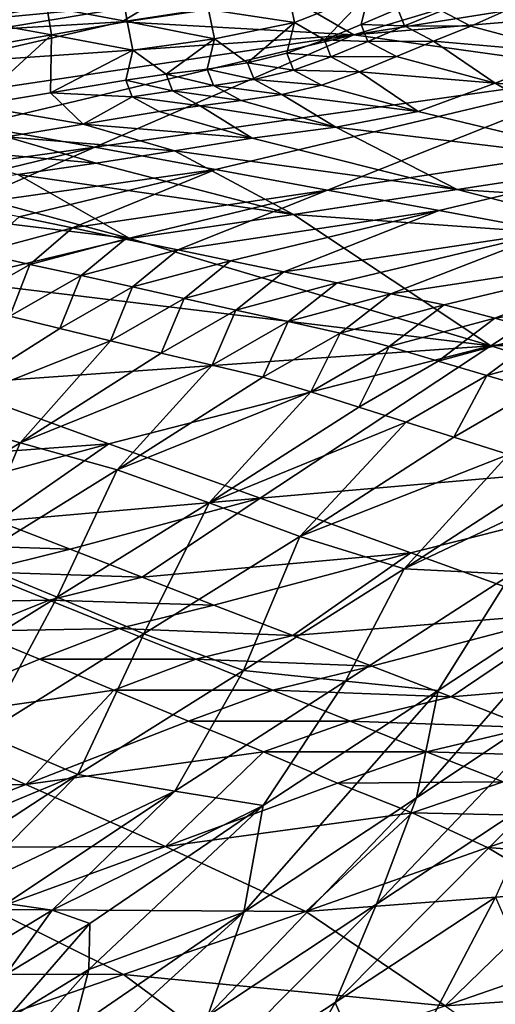
# Model space of a CAD drawing. Units: metres. Extents: x -8.02 to -3.02, y -2.92 to -0.88.
# Drawn here: x -5.94 to -5.86, y -1.69 to -1.51 of the extents above; entities that cross this region are included whole.
import ezdxf

# ---------------------------------------------------------------- set-up
doc = ezdxf.new("R2010")
doc.units = ezdxf.units.M
doc.linetypes.add('AUSGEZOGEN', pattern=[0])
doc.linetypes.add('VERDECKT2_S2', pattern=[0.27, 0.2, -0.07])
doc.layers.add('Standard', color=7, linetype='AUSGEZOGEN', lineweight=25)
doc.layers.add('Variante-2-090612', color=7, linetype='AUSGEZOGEN', lineweight=25)

msp = doc.modelspace()

# ---------------------------------------------------------------- linework, layer by layer
at = {"layer": 'Standard', "color": 5, "linetype": 'VERDECKT2_S2', "lineweight": 25, "transparency": 33554687}
msp.add_3dface([(-8.01904, -0.87804, -0.38), (-8.01904, -2.37804, -0.38), (-3.01904, -2.37804, -0.38), (-3.01904, -0.87804, -0.38)], dxfattribs=at)
at = {"layer": 'Variante-2-090612', "color": 35, "linetype": 'AUSGEZOGEN', "lineweight": 25, "transparency": 33554687}
for points in [[(-5.89438, -1.51, 1.8173), (-5.8427, -1.50479, 1.77793), (-5.88273, -1.51684, 1.77353)], [(-5.8427, -1.50479, 1.77793), (-5.82047, -1.50689, 1.75026), (-5.88273, -1.51684, 1.77353)], [(-5.88273, -1.51684, 1.77353), (-5.82047, -1.50689, 1.75026), (-5.79448, -1.50941, 1.71811)], [(-5.92266, -1.51446, 1.91157), (-5.92347, -1.50936, 1.88958), (-5.93678, -1.51181, 1.89373)], [(-5.88273, -1.51684, 1.77353), (-5.9236, -1.51455, 1.82734), (-5.89438, -1.51, 1.8173)], [(-5.91809, -1.51126, 1.84923), (-5.89438, -1.51, 1.8173), (-5.9236, -1.51455, 1.82734)], [(-5.90829, -1.51236, 1.90769), (-5.92347, -1.50936, 1.88958), (-5.92266, -1.51446, 1.91157)], [(-5.89318, -1.51467, 1.92597), (-5.89423, -1.50944, 1.90342), (-5.90829, -1.51236, 1.90769)], [(-5.88008, -1.50948, 1.92089), (-5.89423, -1.50944, 1.90342), (-5.89318, -1.51467, 1.92597)], [(-5.88008, -1.50948, 1.92089), (-5.89318, -1.51467, 1.92597), (-5.88791, -1.51771, 1.94765)], [(-5.88791, -1.51771, 1.94765), (-5.88145, -1.51498, 1.9452), (-5.88008, -1.50948, 1.92089)], [(-5.83527, -1.52345, 1.71326), (-5.88273, -1.51684, 1.77353), (-5.79448, -1.50941, 1.71811)], [(-5.88008, -1.50948, 1.92089), (-5.88145, -1.51498, 1.9452), (-5.87499, -1.51224, 1.94276)], [(-5.95542, -1.51474, 1.88507), (-5.94181, -1.51247, 1.88075), (-5.91809, -1.51126, 1.84923)], [(-5.91809, -1.51126, 1.84923), (-5.94626, -1.51588, 1.85855), (-5.95542, -1.51474, 1.88507)], [(-5.93678, -1.51181, 1.89373), (-5.94181, -1.51247, 1.88075), (-5.95022, -1.51422, 1.89788)], [(-5.93597, -1.51684, 1.91543), (-5.93678, -1.51181, 1.89373), (-5.95022, -1.51422, 1.89788)], [(-5.91809, -1.51126, 1.84923), (-5.9236, -1.51455, 1.82734), (-5.94626, -1.51588, 1.85855)], [(-5.92266, -1.51446, 1.91157), (-5.93678, -1.51181, 1.89373), (-5.93597, -1.51684, 1.91543)], [(-5.90725, -1.5175, 1.92992), (-5.90829, -1.51236, 1.90769), (-5.92266, -1.51446, 1.91157)], [(-5.89318, -1.51467, 1.92597), (-5.90829, -1.51236, 1.90769), (-5.90725, -1.5175, 1.92992)], [(-5.87381, -1.51525, 1.95401), (-5.87499, -1.51224, 1.94276), (-5.88145, -1.51498, 1.9452)], [(-5.8673, -1.51259, 1.95167), (-5.87499, -1.51224, 1.94276), (-5.87381, -1.51525, 1.95401)], [(-5.86214, -1.51529, 1.95851), (-5.8673, -1.51259, 1.95167), (-5.87381, -1.51525, 1.95401)], [(-5.85578, -1.51251, 1.95614), (-5.8673, -1.51259, 1.95167), (-5.86214, -1.51529, 1.95851)], [(-5.85578, -1.51251, 1.95614), (-5.86214, -1.51529, 1.95851), (-5.84443, -1.52006, 1.9639)], [(-5.95508, -1.5218, 1.8381), (-5.9236, -1.51455, 1.82734), (-5.88273, -1.51684, 1.77353)], [(-5.94626, -1.51588, 1.85855), (-5.9236, -1.51455, 1.82734), (-5.95508, -1.5218, 1.8381)], [(-5.93597, -1.51684, 1.91543), (-5.95022, -1.51422, 1.89788), (-5.94942, -1.51917, 1.91928)], [(-5.92163, -1.51952, 1.9335), (-5.92266, -1.51446, 1.91157), (-5.93597, -1.51684, 1.91543)], [(-5.90725, -1.5175, 1.92992), (-5.92266, -1.51446, 1.91157), (-5.92163, -1.51952, 1.9335)], [(-5.89318, -1.51467, 1.92597), (-5.90725, -1.5175, 1.92992), (-5.90143, -1.52173, 1.95186)], [(-5.90143, -1.52173, 1.95186), (-5.89453, -1.52007, 1.94992), (-5.89318, -1.51467, 1.92597)], [(-5.89318, -1.51467, 1.92597), (-5.89453, -1.52007, 1.94992), (-5.88791, -1.51771, 1.94765)], [(-5.88029, -1.51797, 1.95637), (-5.88145, -1.51498, 1.9452), (-5.88791, -1.51771, 1.94765)], [(-5.87381, -1.51525, 1.95401), (-5.88145, -1.51498, 1.9452), (-5.88029, -1.51797, 1.95637)], [(-5.8687, -1.51794, 1.96081), (-5.87381, -1.51525, 1.95401), (-5.88029, -1.51797, 1.95637)], [(-5.86214, -1.51529, 1.95851), (-5.87381, -1.51525, 1.95401), (-5.8687, -1.51794, 1.96081)], [(-5.84443, -1.52006, 1.9639), (-5.86214, -1.51529, 1.95851), (-5.8687, -1.51794, 1.96081)], [(-5.88273, -1.51684, 1.77353), (-5.94969, -1.53275, 1.79832), (-5.96794, -1.52955, 1.82244)], [(-5.96794, -1.52955, 1.82244), (-5.95508, -1.5218, 1.8381), (-5.88273, -1.51684, 1.77353)], [(-5.92836, -1.53658, 1.77039), (-5.94969, -1.53275, 1.79832), (-5.88273, -1.51684, 1.77353)], [(-5.93597, -1.51684, 1.91543), (-5.94942, -1.51917, 1.91928), (-5.94956, -1.52926, 1.96323)], [(-5.93597, -1.51684, 1.91543), (-5.94956, -1.52926, 1.96323), (-5.93616, -1.52705, 1.96)], [(-5.93597, -1.51684, 1.91543), (-5.93616, -1.52705, 1.96), (-5.92163, -1.51952, 1.9335)], [(-5.88273, -1.51684, 1.77353), (-5.83527, -1.52345, 1.71326), (-5.92836, -1.53658, 1.77039)], [(-5.90725, -1.5175, 1.92992), (-5.92163, -1.51952, 1.9335), (-5.91576, -1.52376, 1.95511)], [(-5.91576, -1.52376, 1.95511), (-5.90856, -1.52284, 1.95353), (-5.90725, -1.5175, 1.92992)], [(-5.90725, -1.5175, 1.92992), (-5.90856, -1.52284, 1.95353), (-5.90143, -1.52173, 1.95186)], [(-5.88676, -1.52067, 1.95874), (-5.88791, -1.51771, 1.94765), (-5.89453, -1.52007, 1.94992)], [(-5.88029, -1.51797, 1.95637), (-5.88791, -1.51771, 1.94765), (-5.88676, -1.52067, 1.95874)], [(-5.87523, -1.52064, 1.96314), (-5.88029, -1.51797, 1.95637), (-5.88676, -1.52067, 1.95874)], [(-5.8687, -1.51794, 1.96081), (-5.88029, -1.51797, 1.95637), (-5.87523, -1.52064, 1.96314)], [(-5.8687, -1.51794, 1.96081), (-5.87523, -1.52064, 1.96314), (-5.85787, -1.52534, 1.96854)], [(-5.85787, -1.52534, 1.96854), (-5.84443, -1.52006, 1.9639), (-5.8687, -1.51794, 1.96081)], [(-5.93616, -1.52705, 1.96), (-5.92289, -1.5248, 1.95676), (-5.92163, -1.51952, 1.9335)], [(-5.92163, -1.51952, 1.9335), (-5.92289, -1.5248, 1.95676), (-5.91576, -1.52376, 1.95511)], [(-5.89338, -1.52301, 1.96093), (-5.89453, -1.52007, 1.94992), (-5.90143, -1.52173, 1.95186)], [(-5.88676, -1.52067, 1.95874), (-5.89453, -1.52007, 1.94992), (-5.89338, -1.52301, 1.96093)], [(-5.87523, -1.52064, 1.96314), (-5.88676, -1.52067, 1.95874), (-5.88175, -1.52332, 1.96547)], [(-5.85787, -1.52534, 1.96854), (-5.87523, -1.52064, 1.96314), (-5.88175, -1.52332, 1.96547)], [(-5.8053, -1.5293, 1.97067), (-5.84443, -1.52006, 1.9639), (-5.85787, -1.52534, 1.96854)], [(-5.90029, -1.52467, 1.96279), (-5.90143, -1.52173, 1.95186), (-5.90856, -1.52284, 1.95353)], [(-5.89338, -1.52301, 1.96093), (-5.90143, -1.52173, 1.95186), (-5.90029, -1.52467, 1.96279)], [(-5.88175, -1.52332, 1.96547), (-5.88676, -1.52067, 1.95874), (-5.89338, -1.52301, 1.96093)], [(-5.83527, -1.52345, 1.71326), (-5.9071, -1.5405, 1.74244), (-5.92836, -1.53658, 1.77039)], [(-5.91463, -1.52667, 1.9659), (-5.91576, -1.52376, 1.95511), (-5.92289, -1.5248, 1.95676)], [(-5.90743, -1.52576, 1.96439), (-5.90856, -1.52284, 1.95353), (-5.91576, -1.52376, 1.95511)], [(-5.90743, -1.52576, 1.96439), (-5.91576, -1.52376, 1.95511), (-5.91463, -1.52667, 1.9659)], [(-5.90029, -1.52467, 1.96279), (-5.90856, -1.52284, 1.95353), (-5.90743, -1.52576, 1.96439)], [(-5.88737, -1.54416, 1.71647), (-5.9071, -1.5405, 1.74244), (-5.83527, -1.52345, 1.71326)], [(-5.88842, -1.52565, 1.96763), (-5.89338, -1.52301, 1.96093), (-5.90029, -1.52467, 1.96279)], [(-5.88175, -1.52332, 1.96547), (-5.89338, -1.52301, 1.96093), (-5.88842, -1.52565, 1.96763)], [(-5.88175, -1.52332, 1.96547), (-5.88842, -1.52565, 1.96763), (-5.87141, -1.53031, 1.97306)], [(-5.83527, -1.52345, 1.71326), (-5.79139, -1.52962, 1.65748), (-5.88737, -1.54416, 1.71647)], [(-5.87141, -1.53031, 1.97306), (-5.85787, -1.52534, 1.96854), (-5.88175, -1.52332, 1.96547)], [(-5.92177, -1.52771, 1.96748), (-5.92289, -1.5248, 1.95676), (-5.93616, -1.52705, 1.96)], [(-5.91463, -1.52667, 1.9659), (-5.92289, -1.5248, 1.95676), (-5.92177, -1.52771, 1.96748)], [(-5.90257, -1.52839, 1.97103), (-5.90743, -1.52576, 1.96439), (-5.91463, -1.52667, 1.9659)], [(-5.89538, -1.5273, 1.96946), (-5.90029, -1.52467, 1.96279), (-5.90743, -1.52576, 1.96439)], [(-5.89538, -1.5273, 1.96946), (-5.90743, -1.52576, 1.96439), (-5.90257, -1.52839, 1.97103)], [(-5.88842, -1.52565, 1.96763), (-5.90029, -1.52467, 1.96279), (-5.89538, -1.5273, 1.96946)], [(-5.87141, -1.53031, 1.97306), (-5.88842, -1.52565, 1.96763), (-5.89538, -1.5273, 1.96946)], [(-5.85787, -1.52534, 1.96854), (-5.87141, -1.53031, 1.97306), (-5.83383, -1.53934, 1.98006)], [(-5.83383, -1.53934, 1.98006), (-5.8053, -1.5293, 1.97067), (-5.85787, -1.52534, 1.96854)], [(-5.93037, -1.53255, 1.9771), (-5.93616, -1.52705, 1.96), (-5.94956, -1.52926, 1.96323)], [(-5.93616, -1.52705, 1.96), (-5.93037, -1.53255, 1.9771), (-5.92177, -1.52771, 1.96748)], [(-5.90981, -1.5293, 1.97251), (-5.91463, -1.52667, 1.9659), (-5.92177, -1.52771, 1.96748)], [(-5.90257, -1.52839, 1.97103), (-5.91463, -1.52667, 1.9659), (-5.90981, -1.5293, 1.97251)], [(-5.89538, -1.5273, 1.96946), (-5.90257, -1.52839, 1.97103), (-5.88588, -1.53304, 1.9765)], [(-5.88588, -1.53304, 1.9765), (-5.87141, -1.53031, 1.97306), (-5.89538, -1.5273, 1.96946)], [(-5.93037, -1.53255, 1.9771), (-5.94956, -1.52926, 1.96323), (-5.94387, -1.53474, 1.98015)], [(-5.93037, -1.53255, 1.9771), (-5.917, -1.53033, 1.97406), (-5.92177, -1.52771, 1.96748)], [(-5.90981, -1.5293, 1.97251), (-5.92177, -1.52771, 1.96748), (-5.917, -1.53033, 1.97406)], [(-5.90981, -1.5293, 1.97251), (-5.917, -1.53033, 1.97406), (-5.90064, -1.53499, 1.97958)], [(-5.88588, -1.53304, 1.9765), (-5.90257, -1.52839, 1.97103), (-5.90981, -1.5293, 1.97251)], [(-5.90064, -1.53499, 1.97958), (-5.88588, -1.53304, 1.9765), (-5.90981, -1.5293, 1.97251)], [(-5.90064, -1.53499, 1.97958), (-5.917, -1.53033, 1.97406), (-5.93037, -1.53255, 1.9771)], [(-5.79139, -1.52962, 1.65748), (-5.86772, -1.54773, 1.6907), (-5.88737, -1.54416, 1.71647)], [(-5.83383, -1.53934, 1.98006), (-5.87141, -1.53031, 1.97306), (-5.88588, -1.53304, 1.9765)], [(-5.84789, -1.55141, 1.66462), (-5.86772, -1.54773, 1.6907), (-5.79139, -1.52962, 1.65748)], [(-5.94969, -1.53275, 1.79832), (-5.92836, -1.53658, 1.77039), (-5.97171, -1.54264, 1.79676)], [(-5.91431, -1.53721, 1.98266), (-5.93037, -1.53255, 1.9771), (-5.94387, -1.53474, 1.98015)], [(-5.90064, -1.53499, 1.97958), (-5.93037, -1.53255, 1.9771), (-5.91431, -1.53721, 1.98266)], [(-5.88588, -1.53304, 1.9765), (-5.90064, -1.53499, 1.97958), (-5.86451, -1.54401, 1.98691)], [(-5.86451, -1.54401, 1.98691), (-5.83383, -1.53934, 1.98006), (-5.88588, -1.53304, 1.9765)], [(-5.92812, -1.53939, 1.98575), (-5.94387, -1.53474, 1.98015), (-5.95734, -1.53676, 1.98315)], [(-5.91431, -1.53721, 1.98266), (-5.94387, -1.53474, 1.98015), (-5.92812, -1.53939, 1.98575)], [(-5.86451, -1.54401, 1.98691), (-5.90064, -1.53499, 1.97958), (-5.91431, -1.53721, 1.98266)], [(-5.92836, -1.53658, 1.77039), (-5.96171, -1.54468, 1.78339), (-5.97171, -1.54264, 1.79676)], [(-5.95175, -1.54679, 1.76998), (-5.96171, -1.54468, 1.78339), (-5.92836, -1.53658, 1.77039)], [(-5.92812, -1.53939, 1.98575), (-5.95734, -1.53676, 1.98315), (-5.9419, -1.54141, 1.9888)], [(-5.92836, -1.53658, 1.77039), (-5.9071, -1.5405, 1.74244), (-5.95175, -1.54679, 1.76998)], [(-5.91431, -1.53721, 1.98266), (-5.92812, -1.53939, 1.98575), (-5.89335, -1.54842, 1.99339)], [(-5.89335, -1.54842, 1.99339), (-5.86451, -1.54401, 1.98691), (-5.91431, -1.53721, 1.98266)], [(-5.89335, -1.54842, 1.99339), (-5.92812, -1.53939, 1.98575), (-5.9419, -1.54141, 1.9888)], [(-5.79792, -1.54822, 1.98682), (-5.83383, -1.53934, 1.98006), (-5.86451, -1.54401, 1.98691)], [(-5.9419, -1.54141, 1.9888), (-5.95558, -1.54362, 1.99183), (-5.92217, -1.55265, 1.99978)], [(-5.9071, -1.5405, 1.74244), (-5.94163, -1.54886, 1.75646), (-5.95175, -1.54679, 1.76998)], [(-5.92217, -1.55265, 1.99978), (-5.89335, -1.54842, 1.99339), (-5.9419, -1.54141, 1.9888)], [(-5.93225, -1.55077, 1.74392), (-5.94163, -1.54886, 1.75646), (-5.9071, -1.5405, 1.74244)], [(-5.9071, -1.5405, 1.74244), (-5.88737, -1.54416, 1.71647), (-5.93225, -1.55077, 1.74392)], [(-5.92217, -1.55265, 1.99978), (-5.95558, -1.54362, 1.99183), (-5.97043, -1.54687, 1.99509)], [(-5.88737, -1.54416, 1.71647), (-5.92298, -1.55275, 1.73143), (-5.93225, -1.55077, 1.74392)], [(-5.91371, -1.55462, 1.71907), (-5.92298, -1.55275, 1.73143), (-5.88737, -1.54416, 1.71647)], [(-5.88737, -1.54416, 1.71647), (-5.86772, -1.54773, 1.6907), (-5.91371, -1.55462, 1.71907)], [(-5.82999, -1.55293, 1.99398), (-5.86451, -1.54401, 1.98691), (-5.89335, -1.54842, 1.99339)], [(-5.79792, -1.54822, 1.98682), (-5.86451, -1.54401, 1.98691), (-5.82999, -1.55293, 1.99398)], [(-5.95314, -1.56011, 2.0065), (-5.92217, -1.55265, 1.99978), (-5.97043, -1.54687, 1.99509)], [(-5.86772, -1.54773, 1.6907), (-5.90442, -1.55656, 1.70661), (-5.91371, -1.55462, 1.71907)], [(-5.89506, -1.55852, 1.69402), (-5.90442, -1.55656, 1.70661), (-5.86772, -1.54773, 1.6907)], [(-5.86772, -1.54773, 1.6907), (-5.84789, -1.55141, 1.66462), (-5.89506, -1.55852, 1.69402)], [(-5.94163, -1.54886, 1.75646), (-5.93225, -1.55077, 1.74392), (-5.94876, -1.55515, 1.75421)], [(-5.89335, -1.54842, 1.99339), (-5.92217, -1.55265, 1.99978), (-5.85863, -1.57152, 2.0148)], [(-5.82999, -1.55293, 1.99398), (-5.89335, -1.54842, 1.99339), (-5.85863, -1.57152, 2.0148)], [(-5.93225, -1.55077, 1.74392), (-5.93975, -1.55721, 1.74192), (-5.94876, -1.55515, 1.75421)], [(-5.93225, -1.55077, 1.74392), (-5.92298, -1.55275, 1.73143), (-5.93975, -1.55721, 1.74192)], [(-5.84789, -1.55141, 1.66462), (-5.88568, -1.56047, 1.68148), (-5.89506, -1.55852, 1.69402)], [(-5.87624, -1.56239, 1.66882), (-5.88568, -1.56047, 1.68148), (-5.84789, -1.55141, 1.66462)], [(-5.84789, -1.55141, 1.66462), (-5.82794, -1.55504, 1.63838), (-5.87624, -1.56239, 1.66882)], [(-5.85863, -1.57152, 2.0148), (-5.92217, -1.55265, 1.99978), (-5.95314, -1.56011, 2.0065)], [(-5.92298, -1.55275, 1.73143), (-5.93074, -1.55916, 1.72977), (-5.93975, -1.55721, 1.74192)], [(-5.92298, -1.55275, 1.73143), (-5.91371, -1.55462, 1.71907), (-5.93074, -1.55916, 1.72977)], [(-5.85863, -1.57152, 2.0148), (-5.7958, -1.56257, 2.00083), (-5.82999, -1.55293, 1.99398)], [(-5.94876, -1.55515, 1.75421), (-5.93975, -1.55721, 1.74192), (-5.95212, -1.56427, 1.75916)], [(-5.91371, -1.55462, 1.71907), (-5.92171, -1.56117, 1.71752), (-5.93074, -1.55916, 1.72977)], [(-5.91371, -1.55462, 1.71907), (-5.90442, -1.55656, 1.70661), (-5.92171, -1.56117, 1.71752)], [(-5.82794, -1.55504, 1.63838), (-5.86682, -1.56434, 1.65619), (-5.87624, -1.56239, 1.66882)], [(-5.85792, -1.56664, 1.64498), (-5.86682, -1.56434, 1.65619), (-5.82794, -1.55504, 1.63838)], [(-5.82794, -1.55504, 1.63838), (-5.80914, -1.55949, 1.61515), (-5.85792, -1.56664, 1.64498)], [(-5.90442, -1.55656, 1.70661), (-5.91261, -1.56321, 1.70514), (-5.92171, -1.56117, 1.71752)], [(-5.90442, -1.55656, 1.70661), (-5.89506, -1.55852, 1.69402), (-5.91261, -1.56321, 1.70514)], [(-5.93975, -1.55721, 1.74192), (-5.94331, -1.56633, 1.74726), (-5.95212, -1.56427, 1.75916)], [(-5.93975, -1.55721, 1.74192), (-5.93074, -1.55916, 1.72977), (-5.94331, -1.56633, 1.74726)], [(-5.89506, -1.55852, 1.69402), (-5.90348, -1.56525, 1.6928), (-5.91261, -1.56321, 1.70514)], [(-5.89506, -1.55852, 1.69402), (-5.88568, -1.56047, 1.68148), (-5.90348, -1.56525, 1.6928)], [(-5.95314, -1.56011, 2.0065), (-5.95471, -1.57835, 2.02137), (-5.85863, -1.57152, 2.0148)], [(-5.93074, -1.55916, 1.72977), (-5.93448, -1.56847, 1.73526), (-5.94331, -1.56633, 1.74726)], [(-5.93074, -1.55916, 1.72977), (-5.92171, -1.56117, 1.71752), (-5.93448, -1.56847, 1.73526)], [(-5.88568, -1.56047, 1.68148), (-5.89431, -1.56725, 1.68035), (-5.90348, -1.56525, 1.6928)], [(-5.88568, -1.56047, 1.68148), (-5.87624, -1.56239, 1.66882), (-5.89431, -1.56725, 1.68035)], [(-5.80914, -1.55949, 1.61515), (-5.84906, -1.5691, 1.63398), (-5.85792, -1.56664, 1.64498)], [(-5.92171, -1.56117, 1.71752), (-5.92558, -1.57064, 1.72313), (-5.93448, -1.56847, 1.73526)], [(-5.92171, -1.56117, 1.71752), (-5.91261, -1.56321, 1.70514), (-5.92558, -1.57064, 1.72313)], [(-5.91261, -1.56321, 1.70514), (-5.91666, -1.57279, 1.71105), (-5.92558, -1.57064, 1.72313)], [(-5.91261, -1.56321, 1.70514), (-5.90348, -1.56525, 1.6928), (-5.91666, -1.57279, 1.71105)], [(-5.87624, -1.56239, 1.66882), (-5.88516, -1.56927, 1.66794), (-5.89431, -1.56725, 1.68035)], [(-5.87624, -1.56239, 1.66882), (-5.86682, -1.56434, 1.65619), (-5.88516, -1.56927, 1.66794)], [(-5.76426, -1.57146, 2.00714), (-5.7958, -1.56257, 2.00083), (-5.85863, -1.57152, 2.0148)], [(-5.90348, -1.56525, 1.6928), (-5.9077, -1.57492, 1.69885), (-5.91666, -1.57279, 1.71105)], [(-5.90348, -1.56525, 1.6928), (-5.89431, -1.56725, 1.68035), (-5.9077, -1.57492, 1.69885)], [(-5.86682, -1.56434, 1.65619), (-5.8765, -1.57167, 1.65695), (-5.88516, -1.56927, 1.66794)], [(-5.86682, -1.56434, 1.65619), (-5.85792, -1.56664, 1.64498), (-5.8765, -1.57167, 1.65695)], [(-5.94331, -1.56633, 1.74726), (-5.93448, -1.56847, 1.73526), (-5.95853, -1.58373, 1.77228)], [(-5.89431, -1.56725, 1.68035), (-5.89874, -1.57706, 1.68669), (-5.9077, -1.57492, 1.69885)], [(-5.89431, -1.56725, 1.68035), (-5.88516, -1.56927, 1.66794), (-5.89874, -1.57706, 1.68669)], [(-5.85792, -1.56664, 1.64498), (-5.86789, -1.57423, 1.64619), (-5.8765, -1.57167, 1.65695)], [(-5.85792, -1.56664, 1.64498), (-5.84906, -1.5691, 1.63398), (-5.86789, -1.57423, 1.64619)], [(-5.95853, -1.58373, 1.77228), (-5.93448, -1.56847, 1.73526), (-5.92558, -1.57064, 1.72313)], [(-5.84906, -1.5691, 1.63398), (-5.85934, -1.57674, 1.6354), (-5.86789, -1.57423, 1.64619)], [(-5.84906, -1.5691, 1.63398), (-5.84027, -1.57151, 1.62297), (-5.85934, -1.57674, 1.6354)], [(-5.9415, -1.58857, 1.7491), (-5.95853, -1.58373, 1.77228), (-5.92558, -1.57064, 1.72313)], [(-5.92558, -1.57064, 1.72313), (-5.91666, -1.57279, 1.71105), (-5.9415, -1.58857, 1.7491)], [(-5.88516, -1.56927, 1.66794), (-5.89028, -1.57959, 1.67597), (-5.89874, -1.57706, 1.68669)], [(-5.88516, -1.56927, 1.66794), (-5.8765, -1.57167, 1.65695), (-5.89028, -1.57959, 1.67597)], [(-5.95471, -1.57835, 2.02137), (-5.92585, -1.58875, 2.0293), (-5.85863, -1.57152, 2.0148)], [(-5.85863, -1.57152, 2.0148), (-5.92585, -1.58875, 2.0293), (-5.89923, -1.59835, 2.03663)], [(-5.80037, -1.58975, 2.0284), (-5.85863, -1.57152, 2.0148), (-5.89923, -1.59835, 2.03663)], [(-5.8765, -1.57167, 1.65695), (-5.88186, -1.5823, 1.66547), (-5.89028, -1.57959, 1.67597)], [(-5.8765, -1.57167, 1.65695), (-5.86789, -1.57423, 1.64619), (-5.88186, -1.5823, 1.66547)], [(-5.84027, -1.57151, 1.62297), (-5.85075, -1.57927, 1.62461), (-5.85934, -1.57674, 1.6354)], [(-5.85863, -1.57152, 2.0148), (-5.80037, -1.58975, 2.0284), (-5.76426, -1.57146, 2.00714)], [(-5.9415, -1.58857, 1.7491), (-5.91666, -1.57279, 1.71105), (-5.9077, -1.57492, 1.69885)], [(-5.86789, -1.57423, 1.64619), (-5.85934, -1.57674, 1.6354), (-5.8735, -1.58494, 1.65495), (-5.88186, -1.5823, 1.66547)], [(-5.92437, -1.59335, 1.72577), (-5.9415, -1.58857, 1.7491), (-5.9077, -1.57492, 1.69885)], [(-5.9077, -1.57492, 1.69885), (-5.89874, -1.57706, 1.68669), (-5.92437, -1.59335, 1.72577)], [(-5.92437, -1.59335, 1.72577), (-5.89874, -1.57706, 1.68669), (-5.89028, -1.57959, 1.67597)], [(-5.85934, -1.57674, 1.6354), (-5.86511, -1.58761, 1.64443), (-5.8735, -1.58494, 1.65495)], [(-5.85934, -1.57674, 1.6354), (-5.85075, -1.57927, 1.62461), (-5.86511, -1.58761, 1.64443)], [(-5.92585, -1.58875, 2.0293), (-5.95471, -1.57835, 2.02137), (-5.97189, -1.59208, 2.03249)], [(-5.85075, -1.57927, 1.62461), (-5.85548, -1.59066, 1.63238), (-5.86511, -1.58761, 1.64443)], [(-5.90823, -1.59915, 1.70566), (-5.92437, -1.59335, 1.72577), (-5.89028, -1.57959, 1.67597)], [(-5.89028, -1.57959, 1.67597), (-5.88186, -1.5823, 1.66547), (-5.90823, -1.59915, 1.70566)], [(-5.90823, -1.59915, 1.70566), (-5.88186, -1.5823, 1.66547), (-5.8735, -1.58494, 1.65495)], [(-5.95853, -1.58373, 1.77228), (-5.9415, -1.58857, 1.7491), (-5.96667, -1.60411, 1.78659)], [(-5.89221, -1.60504, 1.68571), (-5.90823, -1.59915, 1.70566), (-5.8735, -1.58494, 1.65495)], [(-5.8735, -1.58494, 1.65495), (-5.86511, -1.58761, 1.64443), (-5.89221, -1.60504, 1.68571)], [(-5.89221, -1.60504, 1.68571), (-5.86511, -1.58761, 1.64443), (-5.85548, -1.59066, 1.63238)], [(-5.97189, -1.59208, 2.03249), (-5.9581, -1.59743, 2.03659), (-5.92585, -1.58875, 2.0293)], [(-5.9415, -1.58857, 1.7491), (-5.95034, -1.60939, 1.76429), (-5.96667, -1.60411, 1.78659)], [(-5.92585, -1.58875, 2.0293), (-5.9581, -1.59743, 2.03659), (-5.94548, -1.60235, 2.04043)], [(-5.9415, -1.58857, 1.7491), (-5.92437, -1.59335, 1.72577), (-5.95034, -1.60939, 1.76429)], [(-5.89923, -1.59835, 2.03663), (-5.92585, -1.58875, 2.0293), (-5.94548, -1.60235, 2.04043)], [(-5.89923, -1.59835, 2.03663), (-5.87267, -1.60794, 2.04394), (-5.80037, -1.58975, 2.0284)], [(-5.80037, -1.58975, 2.0284), (-5.87267, -1.60794, 2.04394), (-5.84356, -1.61843, 2.0519)], [(-5.87386, -1.61075, 1.66339), (-5.89221, -1.60504, 1.68571), (-5.85548, -1.59066, 1.63238)], [(-5.85548, -1.59066, 1.63238), (-5.84591, -1.59263, 1.62088), (-5.87386, -1.61075, 1.66339)], [(-5.92437, -1.59335, 1.72577), (-5.93495, -1.61575, 1.74527), (-5.95034, -1.60939, 1.76429)], [(-5.92437, -1.59335, 1.72577), (-5.90823, -1.59915, 1.70566), (-5.93495, -1.61575, 1.74527)], [(-5.87386, -1.61075, 1.66339), (-5.84591, -1.59263, 1.62088), (-5.83592, -1.59273, 1.60992)], [(-5.85501, -1.61169, 1.64265), (-5.87386, -1.61075, 1.66339), (-5.83592, -1.59273, 1.60992)], [(-5.94548, -1.60235, 2.04043), (-5.9327, -1.60728, 2.04419), (-5.89923, -1.59835, 2.03663)], [(-5.89923, -1.59835, 2.03663), (-5.9327, -1.60728, 2.04419), (-5.92001, -1.6122, 2.04796)], [(-5.87267, -1.60794, 2.04394), (-5.89923, -1.59835, 2.03663), (-5.92001, -1.6122, 2.04796)], [(-5.90823, -1.59915, 1.70566), (-5.91968, -1.62221, 1.72641), (-5.93495, -1.61575, 1.74527)], [(-5.90823, -1.59915, 1.70566), (-5.89221, -1.60504, 1.68571), (-5.91968, -1.62221, 1.72641)], [(-5.9327, -1.60728, 2.04419), (-5.94548, -1.60235, 2.04043), (-5.96123, -1.60633, 2.04794)], [(-5.89221, -1.60504, 1.68571), (-5.90218, -1.62861, 1.70531), (-5.91968, -1.62221, 1.72641)], [(-5.89221, -1.60504, 1.68571), (-5.87386, -1.61075, 1.66339), (-5.90218, -1.62861, 1.70531)], [(-5.9327, -1.60728, 2.04419), (-5.96123, -1.60633, 2.04794), (-5.94878, -1.6113, 2.05179)], [(-5.92001, -1.6122, 2.04796), (-5.9327, -1.60728, 2.04419), (-5.94878, -1.6113, 2.05179)], [(-5.92001, -1.6122, 2.04796), (-5.90736, -1.61712, 2.05177), (-5.87267, -1.60794, 2.04394)], [(-5.87267, -1.60794, 2.04394), (-5.90736, -1.61712, 2.05177), (-5.89349, -1.6225, 2.05591)], [(-5.84356, -1.61843, 2.0519), (-5.87267, -1.60794, 2.04394), (-5.89349, -1.6225, 2.05591)], [(-5.95034, -1.60939, 1.76429), (-5.93495, -1.61575, 1.74527), (-5.96243, -1.63278, 1.78586)], [(-5.9364, -1.61626, 2.05565), (-5.94878, -1.6113, 2.05179), (-5.96207, -1.61674, 2.06492)], [(-5.92001, -1.6122, 2.04796), (-5.94878, -1.6113, 2.05179), (-5.9364, -1.61626, 2.05565)], [(-5.90736, -1.61712, 2.05177), (-5.92001, -1.6122, 2.04796), (-5.9364, -1.61626, 2.05565)], [(-5.87386, -1.61075, 1.66339), (-5.88421, -1.63054, 1.68569), (-5.90218, -1.62861, 1.70531)], [(-5.87386, -1.61075, 1.66339), (-5.85501, -1.61169, 1.64265), (-5.88421, -1.63054, 1.68569)], [(-5.85501, -1.61169, 1.64265), (-5.86789, -1.63214, 1.66788), (-5.88421, -1.63054, 1.68569)], [(-5.83788, -1.61238, 1.62382), (-5.84215, -1.63138, 1.60136), (-5.87171, -1.65101, 1.64667)], [(-5.83788, -1.61238, 1.62382), (-5.87171, -1.65101, 1.64667), (-5.86789, -1.63214, 1.66788)], [(-5.85501, -1.61169, 1.64265), (-5.83788, -1.61238, 1.62382), (-5.86789, -1.63214, 1.66788)], [(-5.93495, -1.61575, 1.74527), (-5.94792, -1.63982, 1.7681), (-5.96243, -1.63278, 1.78586)], [(-5.93495, -1.61575, 1.74527), (-5.91968, -1.62221, 1.72641), (-5.94792, -1.63982, 1.7681)], [(-5.9364, -1.61626, 2.05565), (-5.96207, -1.61674, 2.06492), (-5.95007, -1.6217, 2.06883)], [(-5.92407, -1.62122, 2.05957), (-5.9364, -1.61626, 2.05565), (-5.95007, -1.6217, 2.06883)], [(-5.90736, -1.61712, 2.05177), (-5.9364, -1.61626, 2.05565), (-5.92407, -1.62122, 2.05957)], [(-5.89349, -1.6225, 2.05591), (-5.90736, -1.61712, 2.05177), (-5.92407, -1.62122, 2.05957)], [(-5.89349, -1.6225, 2.05591), (-5.87957, -1.62787, 2.06003), (-5.84356, -1.61843, 2.0519)], [(-5.84356, -1.61843, 2.0519), (-5.87957, -1.62787, 2.06003), (-5.86561, -1.63328, 2.06426)], [(-5.81449, -1.62896, 2.0599), (-5.84356, -1.61843, 2.0519), (-5.86561, -1.63328, 2.06426)], [(-5.96512, -1.63787, 2.10045), (-5.9381, -1.62667, 2.0728), (-5.95007, -1.6217, 2.06883)], [(-5.92407, -1.62122, 2.05957), (-5.95007, -1.6217, 2.06883), (-5.9381, -1.62667, 2.0728)], [(-5.91968, -1.62221, 1.72641), (-5.9313, -1.64693, 1.74826), (-5.94792, -1.63982, 1.7681)], [(-5.91055, -1.62665, 2.06381), (-5.92407, -1.62122, 2.05957), (-5.9381, -1.62667, 2.0728)], [(-5.91968, -1.62221, 1.72641), (-5.90218, -1.62861, 1.70531), (-5.9313, -1.64693, 1.74826)], [(-5.89349, -1.6225, 2.05591), (-5.92407, -1.62122, 2.05957), (-5.91055, -1.62665, 2.06381)], [(-5.87957, -1.62787, 2.06003), (-5.89349, -1.6225, 2.05591), (-5.91055, -1.62665, 2.06381)], [(-5.92499, -1.63209, 2.0771), (-5.9381, -1.62667, 2.0728), (-5.96512, -1.63787, 2.10045)], [(-5.91055, -1.62665, 2.06381), (-5.9381, -1.62667, 2.0728), (-5.92499, -1.63209, 2.0771)], [(-5.89698, -1.63207, 2.06802), (-5.91055, -1.62665, 2.06381), (-5.92499, -1.63209, 2.0771)], [(-5.87957, -1.62787, 2.06003), (-5.91055, -1.62665, 2.06381), (-5.89698, -1.63207, 2.06802)], [(-5.86561, -1.63328, 2.06426), (-5.87957, -1.62787, 2.06003), (-5.89698, -1.63207, 2.06802)], [(-5.90218, -1.62861, 1.70531), (-5.91423, -1.64987, 1.72978), (-5.9313, -1.64693, 1.74826)], [(-5.90218, -1.62861, 1.70531), (-5.88421, -1.63054, 1.68569), (-5.91423, -1.64987, 1.72978)], [(-5.86561, -1.63328, 2.06426), (-5.85184, -1.63868, 2.06832), (-5.81449, -1.62896, 2.0599)], [(-5.88421, -1.63054, 1.68569), (-5.89871, -1.65241, 1.71302), (-5.91423, -1.64987, 1.72978)], [(-5.88421, -1.63054, 1.68569), (-5.86789, -1.63214, 1.66788), (-5.89871, -1.65241, 1.71302)], [(-5.84215, -1.63138, 1.60136), (-5.84982, -1.65063, 1.57491), (-5.87873, -1.66976, 1.62131)], [(-5.84215, -1.63138, 1.60136), (-5.87873, -1.66976, 1.62131), (-5.87171, -1.65101, 1.64667)], [(-5.96512, -1.63787, 2.10045), (-5.94049, -1.64871, 2.10924), (-5.92499, -1.63209, 2.0771)], [(-5.94049, -1.64871, 2.10924), (-5.91182, -1.63752, 2.08138), (-5.92499, -1.63209, 2.0771)], [(-5.89698, -1.63207, 2.06802), (-5.92499, -1.63209, 2.0771), (-5.91182, -1.63752, 2.08138)], [(-5.88336, -1.63752, 2.07237), (-5.89698, -1.63207, 2.06802), (-5.91182, -1.63752, 2.08138)], [(-5.86789, -1.63214, 1.66788), (-5.87171, -1.65101, 1.64667), (-5.90207, -1.67113, 1.69309)], [(-5.86789, -1.63214, 1.66788), (-5.90207, -1.67113, 1.69309), (-5.89871, -1.65241, 1.71302)], [(-5.86561, -1.63328, 2.06426), (-5.89698, -1.63207, 2.06802), (-5.88336, -1.63752, 2.07237)], [(-5.85184, -1.63868, 2.06832), (-5.86561, -1.63328, 2.06426), (-5.88336, -1.63752, 2.07237)], [(-5.94049, -1.64871, 2.10924), (-5.96512, -1.63787, 2.10045), (-5.99229, -1.64895, 2.12768)], [(-5.89862, -1.64297, 2.08578), (-5.91182, -1.63752, 2.08138), (-5.94049, -1.64871, 2.10924)], [(-5.88336, -1.63752, 2.07237), (-5.91182, -1.63752, 2.08138), (-5.89862, -1.64297, 2.08578)], [(-5.86993, -1.64297, 2.07653), (-5.88336, -1.63752, 2.07237), (-5.89862, -1.64297, 2.08578)], [(-5.85184, -1.63868, 2.06832), (-5.88336, -1.63752, 2.07237), (-5.86993, -1.64297, 2.07653)], [(-5.94792, -1.63982, 1.7681), (-5.9313, -1.64693, 1.74826), (-5.96795, -1.66218, 1.80086)], [(-5.83798, -1.64386, 2.0726), (-5.85184, -1.63868, 2.06832), (-5.86993, -1.64297, 2.07653)], [(-5.94049, -1.64871, 2.10924), (-5.91589, -1.65961, 2.11807), (-5.89862, -1.64297, 2.08578)], [(-5.91589, -1.65961, 2.11807), (-5.88558, -1.64843, 2.09), (-5.89862, -1.64297, 2.08578)], [(-5.86993, -1.64297, 2.07653), (-5.89862, -1.64297, 2.08578), (-5.88558, -1.64843, 2.09)], [(-5.85642, -1.64819, 2.08092), (-5.86993, -1.64297, 2.07653), (-5.88558, -1.64843, 2.09)], [(-5.83798, -1.64386, 2.0726), (-5.86993, -1.64297, 2.07653), (-5.85642, -1.64819, 2.08092)], [(-5.9313, -1.64693, 1.74826), (-5.96009, -1.66567, 1.7918), (-5.96795, -1.66218, 1.80086)], [(-5.95191, -1.66774, 1.78312), (-5.96009, -1.66567, 1.7918), (-5.9313, -1.64693, 1.74826)], [(-5.9313, -1.64693, 1.74826), (-5.91423, -1.64987, 1.72978), (-5.95191, -1.66774, 1.78312)], [(-5.94049, -1.64871, 2.10924), (-5.99229, -1.64895, 2.12768), (-5.96929, -1.65978, 2.13669)], [(-5.91589, -1.65961, 2.11807), (-5.94049, -1.64871, 2.10924), (-5.96929, -1.65978, 2.13669)], [(-5.87248, -1.65365, 2.09445), (-5.88558, -1.64843, 2.09), (-5.91589, -1.65961, 2.11807)], [(-5.85642, -1.64819, 2.08092), (-5.88558, -1.64843, 2.09), (-5.87248, -1.65365, 2.09445)], [(-5.84274, -1.65432, 2.08468), (-5.85642, -1.64819, 2.08092), (-5.87248, -1.65365, 2.09445)], [(-5.91423, -1.64987, 1.72978), (-5.94391, -1.66963, 1.77447), (-5.95191, -1.66774, 1.78312)], [(-5.93584, -1.67082, 1.76671), (-5.94391, -1.66963, 1.77447), (-5.91423, -1.64987, 1.72978)], [(-5.91423, -1.64987, 1.72978), (-5.89871, -1.65241, 1.71302), (-5.93584, -1.67082, 1.76671)], [(-5.87171, -1.65101, 1.64667), (-5.87873, -1.66976, 1.62131), (-5.90843, -1.68938, 1.66885)], [(-5.87171, -1.65101, 1.64667), (-5.90843, -1.68938, 1.66885), (-5.90207, -1.67113, 1.69309)], [(-5.84982, -1.65063, 1.57491), (-5.85777, -1.66852, 1.54668), (-5.88602, -1.68704, 1.59411)], [(-5.84982, -1.65063, 1.57491), (-5.88602, -1.68704, 1.59411), (-5.87873, -1.66976, 1.62131)], [(-5.89871, -1.65241, 1.71302), (-5.92921, -1.67311, 1.75877), (-5.93584, -1.67082, 1.76671)], [(-5.92939, -1.68122, 1.74958), (-5.92921, -1.67311, 1.75877), (-5.89871, -1.65241, 1.71302)], [(-5.89871, -1.65241, 1.71302), (-5.90207, -1.67113, 1.69309), (-5.92939, -1.68122, 1.74958)], [(-5.91589, -1.65961, 2.11807), (-5.89117, -1.671, 2.12652), (-5.87248, -1.65365, 2.09445)], [(-5.89117, -1.671, 2.12652), (-5.85921, -1.65979, 2.09825), (-5.87248, -1.65365, 2.09445)], [(-5.84274, -1.65432, 2.08468), (-5.87248, -1.65365, 2.09445), (-5.85921, -1.65979, 2.09825)], [(-5.82919, -1.66205, 2.08711), (-5.84274, -1.65432, 2.08468), (-5.85921, -1.65979, 2.09825)], [(-5.91589, -1.65961, 2.11807), (-5.96929, -1.65978, 2.13669), (-5.94634, -1.67068, 2.14575)], [(-5.89117, -1.671, 2.12652), (-5.91589, -1.65961, 2.11807), (-5.94634, -1.67068, 2.14575)], [(-5.84606, -1.66761, 2.10067), (-5.85921, -1.65979, 2.09825), (-5.89117, -1.671, 2.12652)], [(-5.82919, -1.66205, 2.08711), (-5.85921, -1.65979, 2.09825), (-5.84606, -1.66761, 2.10067)], [(-5.89117, -1.671, 2.12652), (-5.86667, -1.6876, 2.13081), (-5.84606, -1.66761, 2.10067)], [(-5.86667, -1.6876, 2.13081), (-5.83307, -1.67602, 2.10263), (-5.84606, -1.66761, 2.10067)], [(-5.85777, -1.66852, 1.54668), (-5.87765, -1.70624, 1.57301), (-5.88602, -1.68704, 1.59411)], [(-5.85777, -1.66852, 1.54668), (-5.8491, -1.68843, 1.52494), (-5.87765, -1.70624, 1.57301)], [(-5.92326, -1.6821, 2.15439), (-5.94634, -1.67068, 2.14575), (-5.97777, -1.68207, 2.17413)], [(-5.94391, -1.66963, 1.77447), (-5.93584, -1.67082, 1.76671), (-5.95047, -1.67965, 1.78702)], [(-5.93584, -1.67082, 1.76671), (-5.94401, -1.68213, 1.77932), (-5.95047, -1.67965, 1.78702)], [(-5.89117, -1.671, 2.12652), (-5.94634, -1.67068, 2.14575), (-5.92326, -1.6821, 2.15439)], [(-5.93584, -1.67082, 1.76671), (-5.92921, -1.67311, 1.75877), (-5.94401, -1.68213, 1.77932)], [(-5.93508, -1.70124, 1.72921), (-5.93211, -1.6917, 1.74013), (-5.90207, -1.67113, 1.69309)], [(-5.90207, -1.67113, 1.69309), (-5.90843, -1.68938, 1.66885), (-5.93508, -1.70124, 1.72921)], [(-5.90207, -1.67113, 1.69309), (-5.93211, -1.6917, 1.74013), (-5.92939, -1.68122, 1.74958)], [(-5.86667, -1.6876, 2.13081), (-5.89117, -1.671, 2.12652), (-5.92326, -1.6821, 2.15439)], [(-5.87873, -1.66976, 1.62131), (-5.88602, -1.68704, 1.59411), (-5.91502, -1.70604, 1.6427)], [(-5.87873, -1.66976, 1.62131), (-5.91502, -1.70604, 1.6427), (-5.90843, -1.68938, 1.66885)], [(-5.92921, -1.67311, 1.75877), (-5.92939, -1.68122, 1.74958), (-5.94412, -1.69024, 1.77042)], [(-5.92921, -1.67311, 1.75877), (-5.94412, -1.69024, 1.77042), (-5.94401, -1.68213, 1.77932)], [(-5.8198, -1.68443, 2.1046), (-5.83307, -1.67602, 2.10263), (-5.86667, -1.6876, 2.13081)], [(-5.92939, -1.68122, 1.74958), (-5.93211, -1.6917, 1.74013), (-5.9467, -1.70065, 1.76128)], [(-5.92939, -1.68122, 1.74958), (-5.9467, -1.70065, 1.76128), (-5.94412, -1.69024, 1.77042)], [(-5.92326, -1.6821, 2.15439), (-5.97777, -1.68207, 2.17413), (-5.95638, -1.69352, 2.18297)], [(-5.90039, -1.69908, 2.1586), (-5.92326, -1.6821, 2.15439), (-5.95638, -1.69352, 2.18297)], [(-5.86667, -1.6876, 2.13081), (-5.92326, -1.6821, 2.15439), (-5.90039, -1.69908, 2.1586)], [(-5.86667, -1.6876, 2.13081), (-5.84203, -1.70479, 2.13483), (-5.8198, -1.68443, 2.1046)], [(-5.88602, -1.68704, 1.59411), (-5.90696, -1.7245, 1.62226), (-5.91502, -1.70604, 1.6427)], [(-5.88602, -1.68704, 1.59411), (-5.87765, -1.70624, 1.57301), (-5.90696, -1.7245, 1.62226)]]:
    msp.add_3dface(points, dxfattribs=at)

doc.saveas('drawing.dxf')
